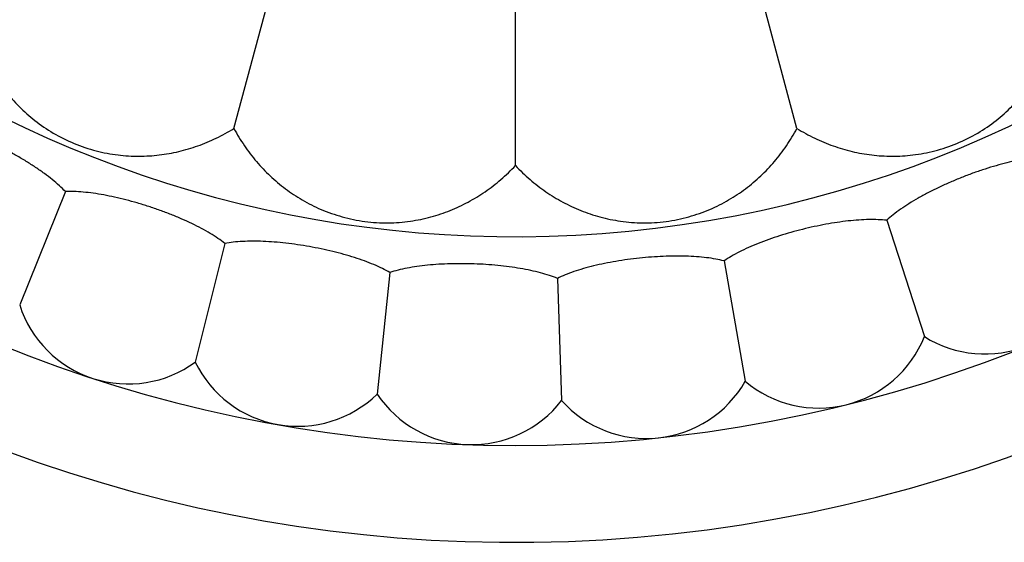
# Model space of a CAD drawing. Units: inches. Extents: x -0.4 to 22.5, y 1.6 to 13.3.
# Drawn here: x 2.1 to 2.9, y 10.6 to 11.1 of the extents above; entities that cross this region are included whole.
import ezdxf

# ---------------------------------------------------------------- set-up
doc = ezdxf.new("R2010")
doc.units = ezdxf.units.IN
doc.header["$LTSCALE"] = 1.21
doc.header["$MEASUREMENT"] = 0
doc.layers.get('0').update_dxf_attribs({"linetype": 'CONTINUOUS'})

msp = doc.modelspace()

# ---------------------------------------------------------------- linework, layer by layer
at = {"color": 7, "linetype": 'Continuous'}
for p, q in [((2.24439, 10.98551), (2.37651, 11.47857)), ((2.73853, 10.98551), (2.60642, 11.47857)), ((2.49146, 10.95298), (2.49146, 11.46344)), ((2.09654, 10.93013), (2.05638, 10.83071)), ((2.81724, 10.90496), (2.85037, 10.80299)), ((2.23642, 10.88468), (2.21049, 10.78064)), ((2.67453, 10.86938), (2.69315, 10.76379)), ((2.38127, 10.85914), (2.37006, 10.7525)), ((2.52826, 10.854), (2.532, 10.74685))]:
    msp.add_line(p, q, dxfattribs=at)
for centre, radius, start, end in [((2.49146, 11.90759), 1.285, 192.31152, 167.68849), ((2.49146, 11.90759), 1.2, 193.4513, 166.54869), ((2.90353, 10.88769), 0.1, 237.88606, 346.11394), ((2.15155, 10.86143), 0.1, 197.88606, 306.11394), ((2.75758, 10.84026), 0.1, 229.88606, 338.11394), ((2.30045, 10.8243), 0.1, 205.88606, 314.11394), ((2.60645, 10.81361), 0.1, 221.88606, 330.11394), ((2.45308, 10.80826), 0.1, 213.88606, 322.11394)]:
    msp.add_arc(centre, radius, start, end, dxfattribs=at)
at = {"color": 9, "linetype": 'Continuous'}
msp.add_arc((2.49146, 11.90759), 1.01701, 196.54566, 163.45436, dxfattribs=at)
at = {"color": 7, "linetype": 'Continuous'}
for points, knots in [([(2.01416, 11.08088), (2.01551, 11.07511), (2.0188, 11.0638), (2.0255, 11.04756), (2.03246, 11.03478), (2.03883, 11.02507), (2.04404, 11.01803), (2.0497, 11.01123), (2.05797, 11.00242), (2.06968, 10.992), (2.0858, 10.98096), (2.10389, 10.9719), (2.12309, 10.96551), (2.14229, 10.96192), (2.15794, 10.96101), (2.17002, 10.9614), (2.17883, 10.9622), (2.18749, 10.9635), (2.19886, 10.96585), (2.21282, 10.96997), (2.22904, 10.97672), (2.23937, 10.98238), (2.24439, 10.98551)], [0, 0, 0, 0, 0.060687, 0.120483, 0.179852, 0.209579, 0.239463, 0.269631, 0.300228, 0.363305, 0.429937, 0.5, 0.570062, 0.636695, 0.699772, 0.730369, 0.760537, 0.790421, 0.820148, 0.879517, 0.939313, 1, 1, 1, 1]), ([(2.73853, 10.98551), (2.74356, 10.98238), (2.75388, 10.97672), (2.77011, 10.96997), (2.78407, 10.96585), (2.79543, 10.9635), (2.8041, 10.9622), (2.81291, 10.9614), (2.82499, 10.96101), (2.84064, 10.96192), (2.85984, 10.96551), (2.87904, 10.9719), (2.89713, 10.98096), (2.91325, 10.992), (2.92496, 11.00242), (2.93323, 11.01123), (2.94074, 11.02026), (2.94908, 11.03222), (2.95743, 11.04756), (2.96413, 11.0638), (2.96742, 11.07511), (2.96877, 11.08088)], [0, 0, 0, 0, 0.060688, 0.120486, 0.179856, 0.209584, 0.239468, 0.269637, 0.300235, 0.363313, 0.429947, 0.500011, 0.570075, 0.636709, 0.699788, 0.730385, 0.760554, 0.820144, 0.879514, 0.939312, 1, 1, 1, 1]), ([(2.09654, 10.93013), (2.09483, 10.93193), (2.09109, 10.93555), (2.08489, 10.94083), (2.07793, 10.94615), (2.07028, 10.95146), (2.06205, 10.95671), (2.05334, 10.96185), (2.04426, 10.96681), (2.03492, 10.97154), (2.02544, 10.97598), (2.01594, 10.98009), (2.00653, 10.98379), (1.99733, 10.98704), (1.98844, 10.9898), (1.97996, 10.99201), (1.97199, 10.99364), (1.96683, 10.99436), (1.96435, 10.9946)], [0, 0, 0, 0, 0.050032, 0.10471, 0.163616, 0.226214, 0.291878, 0.359908, 0.429547, 0.5, 0.570453, 0.640092, 0.708122, 0.773786, 0.836384, 0.89529, 0.949968, 1, 1, 1, 1]), ([(2.24439, 10.98551), (2.24718, 10.98029), (2.25329, 10.97022), (2.26397, 10.95626), (2.274, 10.94572), (2.28266, 10.93799), (2.28952, 10.93254), (2.29675, 10.92744), (2.30701, 10.92106), (2.32102, 10.91403), (2.33945, 10.90754), (2.35927, 10.90347), (2.37947, 10.90227), (2.39895, 10.90377), (2.4143, 10.90694), (2.42587, 10.91044), (2.43689, 10.9145), (2.45008, 10.92069), (2.46499, 10.9298), (2.47891, 10.94052), (2.48742, 10.94866), (2.49146, 10.95298)], [0, 0, 0, 0, 0.060688, 0.120486, 0.179856, 0.209584, 0.239468, 0.269637, 0.300235, 0.363313, 0.429947, 0.500011, 0.570075, 0.636709, 0.699788, 0.730385, 0.760554, 0.820144, 0.879514, 0.939312, 1, 1, 1, 1]), ([(2.49146, 10.95298), (2.49551, 10.94866), (2.50402, 10.94052), (2.51794, 10.9298), (2.53036, 10.92221), (2.54073, 10.91699), (2.54876, 10.9135), (2.55706, 10.91044), (2.56863, 10.90694), (2.58398, 10.90377), (2.60346, 10.90227), (2.62366, 10.90347), (2.64348, 10.90754), (2.66191, 10.91403), (2.67592, 10.92106), (2.68618, 10.92744), (2.69578, 10.93421), (2.70692, 10.94361), (2.71896, 10.95626), (2.72964, 10.97022), (2.73575, 10.98029), (2.73853, 10.98551)], [0, 0, 0, 0, 0.060688, 0.120486, 0.179856, 0.209584, 0.239468, 0.269637, 0.300235, 0.363313, 0.429947, 0.500011, 0.570075, 0.636709, 0.699788, 0.730385, 0.760554, 0.820144, 0.879514, 0.939312, 1, 1, 1, 1]), ([(2.95361, 10.96005), (2.95112, 10.95999), (2.94592, 10.95963), (2.93785, 10.95856), (2.92924, 10.95694), (2.92018, 10.95482), (2.91077, 10.95221), (2.90113, 10.94918), (2.89136, 10.94575), (2.8816, 10.94197), (2.87195, 10.9379), (2.86255, 10.93359), (2.8535, 10.92907), (2.84492, 10.92441), (2.83693, 10.91965), (2.82961, 10.91482), (2.82306, 10.90999), (2.81907, 10.90664), (2.81724, 10.90496)], [0, 0, 0, 0, 0.050032, 0.10471, 0.163616, 0.226214, 0.291878, 0.359908, 0.429547, 0.5, 0.570453, 0.640092, 0.708122, 0.773786, 0.836384, 0.89529, 0.949968, 1, 1, 1, 1]), ([(2.23642, 10.88468), (2.23448, 10.88622), (2.23027, 10.88929), (2.22339, 10.89366), (2.21576, 10.89795), (2.20745, 10.90215), (2.19857, 10.9062), (2.18923, 10.91007), (2.17955, 10.91372), (2.16964, 10.91711), (2.15963, 10.92019), (2.14965, 10.92293), (2.13982, 10.92529), (2.13026, 10.92723), (2.12107, 10.92872), (2.11236, 10.92973), (2.10424, 10.93024), (2.09903, 10.93023), (2.09654, 10.93013)], [0, 0, 0, 0, 0.050032, 0.10471, 0.163616, 0.226214, 0.291878, 0.359908, 0.429547, 0.5, 0.570453, 0.640092, 0.708122, 0.773786, 0.836384, 0.89529, 0.949968, 1, 1, 1, 1]), ([(2.81724, 10.90496), (2.81477, 10.90524), (2.80957, 10.90561), (2.80143, 10.90567), (2.79268, 10.90527), (2.78341, 10.90442), (2.77373, 10.90315), (2.76376, 10.90149), (2.75361, 10.89945), (2.74341, 10.89707), (2.7333, 10.89439), (2.72338, 10.89142), (2.71379, 10.88821), (2.70465, 10.88479), (2.69607, 10.88118), (2.68815, 10.87743), (2.68099, 10.87355), (2.67658, 10.87078), (2.67453, 10.86938)], [0, 0, 0, 0, 0.050032, 0.10471, 0.163616, 0.226214, 0.291878, 0.359908, 0.429547, 0.5, 0.570453, 0.640092, 0.708122, 0.773786, 0.836384, 0.89529, 0.949968, 1, 1, 1, 1]), ([(2.38127, 10.85914), (2.37912, 10.8604), (2.37453, 10.86285), (2.36712, 10.86621), (2.35896, 10.86941), (2.35014, 10.87241), (2.34079, 10.87519), (2.331, 10.87772), (2.3209, 10.87999), (2.31062, 10.88196), (2.30028, 10.88362), (2.29002, 10.88495), (2.27995, 10.88591), (2.27021, 10.8865), (2.2609, 10.8867), (2.25214, 10.88649), (2.24403, 10.88586), (2.23887, 10.88513), (2.23642, 10.88468)], [0, 0, 0, 0, 0.050032, 0.10471, 0.163616, 0.226214, 0.291878, 0.359908, 0.429547, 0.5, 0.570453, 0.640092, 0.708122, 0.773786, 0.836384, 0.89529, 0.949968, 1, 1, 1, 1]), ([(2.67453, 10.86938), (2.67212, 10.87), (2.66702, 10.87109), (2.65897, 10.87228), (2.65025, 10.8731), (2.64095, 10.87355), (2.63119, 10.87365), (2.62108, 10.87338), (2.61075, 10.87278), (2.60033, 10.87184), (2.58993, 10.87059), (2.5797, 10.86903), (2.56976, 10.86719), (2.56023, 10.86507), (2.55123, 10.86269), (2.54287, 10.86008), (2.53524, 10.85724), (2.53048, 10.85511), (2.52826, 10.854)], [0, 0, 0, 0, 0.050032, 0.10471, 0.163616, 0.226214, 0.291878, 0.359908, 0.429547, 0.5, 0.570453, 0.640092, 0.708122, 0.773786, 0.836384, 0.89529, 0.949968, 1, 1, 1, 1]), ([(2.52826, 10.854), (2.52596, 10.85495), (2.52106, 10.85674), (2.51326, 10.85904), (2.50473, 10.86107), (2.49559, 10.86281), (2.48594, 10.86426), (2.47589, 10.86541), (2.46557, 10.86625), (2.45512, 10.86677), (2.44465, 10.86698), (2.4343, 10.86686), (2.4242, 10.86642), (2.41447, 10.86565), (2.40523, 10.86455), (2.39658, 10.86312), (2.38863, 10.86137), (2.38363, 10.85992), (2.38127, 10.85914)], [0, 0, 0, 0, 0.050032, 0.10471, 0.163616, 0.226214, 0.291878, 0.359908, 0.429547, 0.5, 0.570453, 0.640092, 0.708122, 0.773786, 0.836384, 0.89529, 0.949968, 1, 1, 1, 1])]:
    msp.add_open_spline(points, degree=3, knots=knots, dxfattribs=at)

doc.saveas('drawing.dxf')
